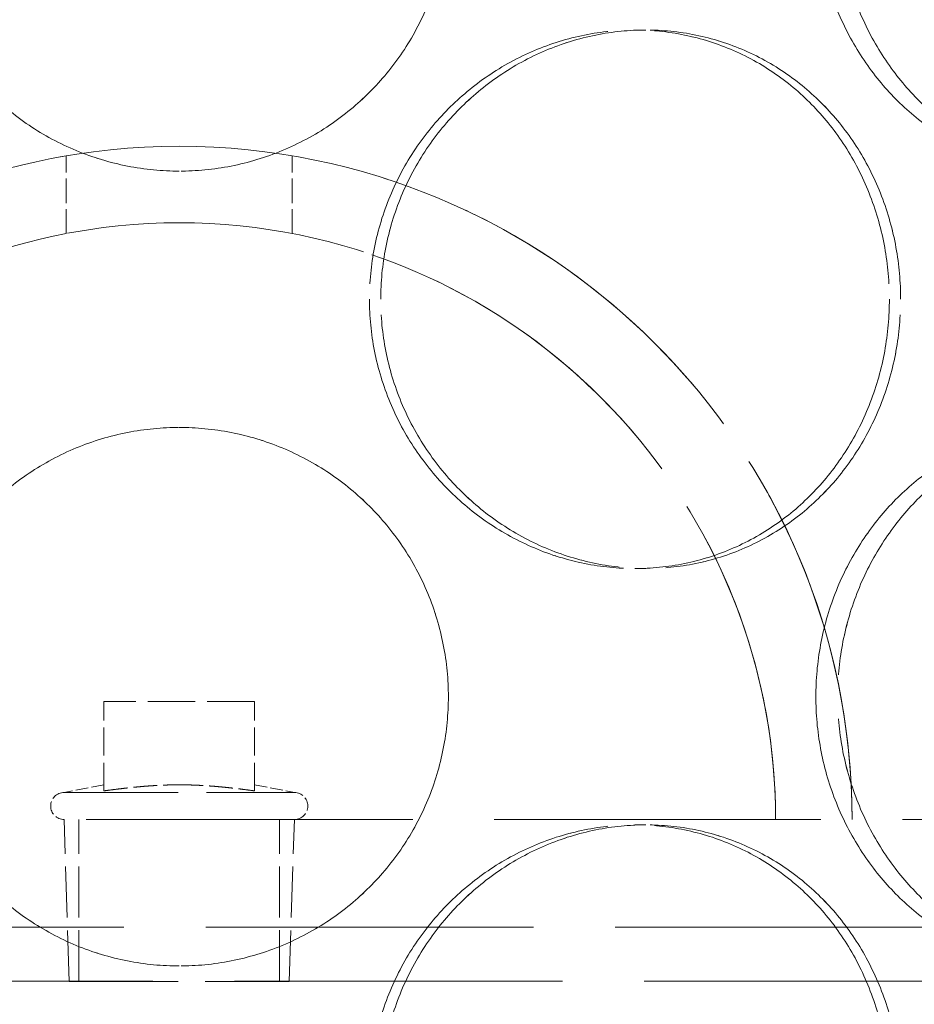
# Model space of a CAD drawing. Units: millimetres. Extents: x 5546 to 14730, y -2161 to 6560.
# Drawn here: x 13349 to 13433, y 5252 to 5343 of the extents above; entities that cross this region are included whole.
import ezdxf

# ---------------------------------------------------------------- set-up
doc = ezdxf.new("R2010")
doc.units = ezdxf.units.MM
doc.header["$LTSCALE"] = 16
doc.linetypes.add('DASHED_SPACE', pattern=[0.2067, 0.1654, -0.0413])
doc.layers.add('Hidden (ISO)', color=7, linetype='DASHED_SPACE', lineweight=9, true_color=0x0080c0)

msp = doc.modelspace()

# ---------------------------------------------------------------- linework, layer by layer
at = {"layer": 'Hidden (ISO)', "ltscale": 0.476074}
for p, q in [((13406.5338, 5342.4151), (13407.569, 5342.4151)), ((13406.5338, 5292.4151), (13407.569, 5292.4151)), ((13406.5338, 5268.6151), (13407.569, 5268.6151))]:
    msp.add_line(p, q, dxfattribs=at)
at = {"layer": 'Hidden (ISO)'}
for p, q in [((13407.569, 5342.4151), (13407.5692, 5342.4151)), ((13407.569, 5292.4151), (13407.5692, 5292.4151)), ((13407.569, 5268.6151), (13407.5692, 5268.6151))]:
    msp.add_line(p, q, dxfattribs=at)
at = {"layer": 'Hidden (ISO)', "ltscale": 0.858897}
for p, q in [((13353.7169, 5323.5109), (13353.7169, 5330.7267)), ((13374.7169, 5323.5109), (13374.7169, 5330.7267))]:
    msp.add_line(p, q, dxfattribs=at)
at = {"layer": 'Hidden (ISO)', "ltscale": 0.989257}
for p, q in [((13357.2169, 5271.7692), (13357.2169, 5280.0801)), ((13371.2169, 5271.7692), (13371.2169, 5280.0801))]:
    msp.add_line(p, q, dxfattribs=at)
at = {"layer": 'Hidden (ISO)', "ltscale": 1.66651}
msp.add_line((13371.2169, 5280.0801), (13357.2169, 5280.0801), dxfattribs=at)
at = {"layer": 'Hidden (ISO)', "ltscale": 0.447677}
for p, q in [((13357.2169, 5272.3328), (13353.5246, 5271.6151)), ((13371.2169, 5272.3328), (13374.9093, 5271.6151))]:
    msp.add_line(p, q, dxfattribs=at)
at = {"layer": 'Hidden (ISO)', "ltscale": 3.99869}
msp.add_line((13353.5246, 5271.6151), (13374.9093, 5271.6151), dxfattribs=at)
at = {"layer": 'Hidden (ISO)', "ltscale": 11.466954}
msp.add_line((13279.7169, 5269.1151), (13448.7169, 5269.1151), dxfattribs=at)
at = {"layer": 'Hidden (ISO)', "ltscale": 1.790593}
for p, q in [((13353.9944, 5254.0801), (13353.5246, 5269.1151)), ((13374.4394, 5254.0801), (13374.9093, 5269.1151))]:
    msp.add_line(p, q, dxfattribs=at)
at = {"layer": 'Hidden (ISO)', "ltscale": 1.785553}
for p, q in [((13354.9014, 5254.1151), (13354.9014, 5269.1151)), ((13373.5324, 5254.1151), (13373.5324, 5269.1151))]:
    msp.add_line(p, q, dxfattribs=at)
at = {"layer": 'Hidden (ISO)', "ltscale": 11.50465}
for p, q in [((13473.2169, 5259.1151), (13255.2169, 5259.1151)), ((13255.2169, 5254.1151), (13473.2169, 5254.1151))]:
    msp.add_line(p, q, dxfattribs=at)
at = {"layer": 'Hidden (ISO)', "ltscale": 3.822975}
msp.add_line((13353.9944, 5254.0801), (13374.4394, 5254.0801), dxfattribs=at)
at = {"layer": 'Hidden (ISO)', "ltscale": 11.874065}
msp.add_arc((13364.2169, 5269.1151), 62.5, 0, 180, dxfattribs=at)
at = {"layer": 'Hidden (ISO)', "ltscale": 13.247571}
msp.add_arc((13364.2169, 5269.1151), 62.5, 99.671564, 180, dxfattribs=at)
at = {"layer": 'Hidden (ISO)', "ltscale": 13.247574}
msp.add_arc((13364.2169, 5269.1151), 62.5, 0, 80.328454, dxfattribs=at)
at = {"layer": 'Hidden (ISO)', "ltscale": 10.525171}
msp.add_arc((13364.2169, 5269.1151), 55.4, 0, 180, dxfattribs=at)
at = {"layer": 'Hidden (ISO)', "ltscale": 11.559356}
msp.add_arc((13364.2169, 5269.1151), 55.4, 100.925407, 180, dxfattribs=at)
at = {"layer": 'Hidden (ISO)', "ltscale": 11.559359}
msp.add_arc((13364.2169, 5269.1151), 55.4, 0, 79.074613, dxfattribs=at)
at = {"layer": 'Hidden (ISO)', "ltscale": 0.467383}
for centre, start, end in [((13353.5246, 5270.3651), 90, 270), ((13374.9093, 5270.3651), 270, 90)]:
    msp.add_arc(centre, 1.25, start, end, dxfattribs=at)
at = {"layer": 'Hidden (ISO)', "ltscale": 11.890656}
for points, knots in [([(13364.2168, 5329.3151), (13362.6448, 5329.3151), (13361.0198, 5329.4657), (13357.7888, 5330.0996), (13356.1828, 5330.5826), (13353.1037, 5331.859), (13351.6282, 5332.6534), (13348.9001, 5334.4883), (13347.6477, 5335.5289), (13345.4307, 5337.7459), (13344.3901, 5338.9984), (13342.5552, 5341.7264), (13341.7608, 5343.2019), (13340.4844, 5346.281), (13340.0014, 5347.887), (13339.3675, 5351.118), (13339.2168, 5352.743), (13339.2168, 5354.3151), (13339.2168, 5355.8871), (13339.3675, 5357.5121), (13340.0014, 5360.7431), (13340.4844, 5362.3492), (13341.7608, 5365.4282), (13342.5552, 5366.9037), (13344.3901, 5369.6317), (13345.4307, 5370.8842), (13347.6477, 5373.1012), (13348.9001, 5374.1418), (13351.6282, 5375.9767), (13353.1037, 5376.7711), (13356.1828, 5378.0476), (13357.7888, 5378.5306), (13361.0198, 5379.1644), (13362.6448, 5379.3151), (13364.2168, 5379.3151)], [11.3187857, 11.3187857, 11.3187857, 11.3187857, 11.7903977, 11.7903977, 12.2620097, 12.2620097, 12.7336218, 12.7336218, 13.2052338, 13.2052338, 13.6768539, 13.6768539, 14.148474, 14.148474, 14.6200941, 14.6200941, 15.0917142, 15.0917142, 15.0917142, 15.5633343, 15.5633343, 16.0349544, 16.0349544, 16.5065745, 16.5065745, 16.9781946, 16.9781946, 17.4498067, 17.4498067, 17.9214187, 17.9214187, 18.3930307, 18.3930307, 18.8646428, 18.8646428, 18.8646428, 18.8646428]), ([(13364.2168, 5379.3151), (13365.7889, 5379.3151), (13367.4139, 5379.1644), (13370.6449, 5378.5306), (13372.2509, 5378.0476), (13375.33, 5376.7711), (13376.8055, 5375.9767), (13379.5335, 5374.1418), (13380.786, 5373.1012), (13383.003, 5370.8842), (13384.0436, 5369.6317), (13385.8785, 5366.9037), (13386.6729, 5365.4282), (13387.9493, 5362.3492), (13388.4323, 5360.7431), (13389.0662, 5357.5121), (13389.2168, 5355.8871), (13389.2168, 5352.743), (13389.0662, 5351.118), (13388.4323, 5347.887), (13387.9493, 5346.281), (13386.6729, 5343.2019), (13385.8785, 5341.7264), (13384.0436, 5338.9984), (13383.003, 5337.7459), (13380.786, 5335.5289), (13379.5335, 5334.4883), (13376.8055, 5332.6534), (13375.33, 5331.859), (13372.2509, 5330.5826), (13370.6449, 5330.0996), (13367.4139, 5329.4657), (13365.7889, 5329.3151), (13364.2168, 5329.3151)], [3.7729286, 3.7729286, 3.7729286, 3.7729286, 4.2445406, 4.2445406, 4.7161526, 4.7161526, 5.1877647, 5.1877647, 5.6593767, 5.6593767, 6.1309968, 6.1309968, 6.6026169, 6.6026169, 7.074237, 7.074237, 7.5458571, 7.5458571, 8.0174772, 8.0174772, 8.4890973, 8.4890973, 8.9607174, 8.9607174, 9.4323375, 9.4323375, 9.9039495, 9.9039495, 10.3755616, 10.3755616, 10.8471736, 10.8471736, 11.3187857, 11.3187857, 11.3187857, 11.3187857]), ([(13447.9669, 5329.3151), (13446.6054, 5329.3151), (13445.1868, 5329.4657), (13442.3422, 5330.0996), (13440.9163, 5330.5826), (13438.1616, 5331.859), (13436.8307, 5332.6534), (13434.3541, 5334.4883), (13433.2086, 5335.5289), (13431.171, 5337.7459), (13430.2088, 5338.9984), (13428.5053, 5341.7264), (13427.7639, 5343.2019), (13426.5696, 5346.281), (13426.1159, 5347.887), (13425.5201, 5351.118), (13425.3781, 5352.743), (13425.3781, 5354.3151), (13425.3781, 5355.8871), (13425.5201, 5357.5121), (13426.1159, 5360.7431), (13426.5696, 5362.3492), (13427.7639, 5365.4282), (13428.5053, 5366.9037), (13430.2088, 5369.6317), (13431.171, 5370.8842), (13433.2086, 5373.1012), (13434.3541, 5374.1418), (13436.8307, 5375.9767), (13438.1616, 5376.7711), (13440.9163, 5378.0476), (13442.3422, 5378.5306), (13445.1868, 5379.1644), (13446.6054, 5379.3151), (13447.9669, 5379.3151)], [11.3187857, 11.3187857, 11.3187857, 11.3187857, 11.7903977, 11.7903977, 12.2620097, 12.2620097, 12.7336218, 12.7336218, 13.2052338, 13.2052338, 13.6768539, 13.6768539, 14.148474, 14.148474, 14.6200941, 14.6200941, 15.0917142, 15.0917142, 15.0917142, 15.5633343, 15.5633343, 16.0349544, 16.0349544, 16.5065745, 16.5065745, 16.9781946, 16.9781946, 17.4498067, 17.4498067, 17.9214187, 17.9214187, 18.3930307, 18.3930307, 18.8646428, 18.8646428, 18.8646428, 18.8646428]), ([(13431.2316, 5317.4151), (13431.2316, 5315.843), (13431.092, 5314.218), (13430.5041, 5310.987), (13430.0558, 5309.381), (13428.8689, 5306.3019), (13428.1292, 5304.8264), (13426.4161, 5302.0984), (13425.4425, 5300.8459), (13423.362, 5298.6289), (13422.1837, 5297.5883), (13419.6076, 5295.7534), (13418.2098, 5294.959), (13415.2813, 5293.6826), (13413.7481, 5293.1996), (13410.6513, 5292.5657), (13409.0875, 5292.4151), (13406.0506, 5292.4151), (13404.4751, 5292.5657), (13401.3301, 5293.1996), (13399.7607, 5293.6826), (13396.7409, 5294.959), (13395.2882, 5295.7534), (13392.5941, 5297.5883), (13391.3528, 5298.6289), (13389.1504, 5300.8459), (13388.1137, 5302.0984), (13386.2821, 5304.8264), (13385.4871, 5306.3019), (13384.2082, 5309.381), (13383.7233, 5310.987), (13383.0868, 5314.218), (13382.9353, 5315.843), (13382.9353, 5318.9871), (13383.0868, 5320.6121), (13383.7233, 5323.8431), (13384.2082, 5325.4492), (13385.4871, 5328.5282), (13386.2821, 5330.0037), (13388.1137, 5332.7317), (13389.1504, 5333.9842), (13391.3528, 5336.2012), (13392.5941, 5337.2418), (13395.2882, 5339.0767), (13396.7409, 5339.8711), (13399.7607, 5341.1476), (13401.3301, 5341.6306), (13404.4751, 5342.2644), (13406.0506, 5342.4151), (13409.0875, 5342.4151), (13410.6513, 5342.2644), (13413.7481, 5341.6306), (13415.2813, 5341.1476), (13418.2098, 5339.8711), (13419.6076, 5339.0767), (13422.1837, 5337.2418), (13423.362, 5336.2012), (13425.4425, 5333.9842), (13426.4161, 5332.7317), (13428.1292, 5330.0037), (13428.8689, 5328.5282), (13430.0558, 5325.4492), (13430.5041, 5323.8431), (13431.092, 5320.6121), (13431.2316, 5318.9871), (13431.2316, 5317.4151)], [0, 0, 0, 0, 0.4716201, 0.4716201, 0.9432402, 0.9432402, 1.4148603, 1.4148603, 1.8864804, 1.8864804, 2.3580924, 2.3580924, 2.8297045, 2.8297045, 3.3013165, 3.3013165, 3.7729286, 3.7729286, 4.2445406, 4.2445406, 4.7161526, 4.7161526, 5.1877647, 5.1877647, 5.6593767, 5.6593767, 6.1309968, 6.1309968, 6.6026169, 6.6026169, 7.074237, 7.074237, 7.5458571, 7.5458571, 8.0174772, 8.0174772, 8.4890973, 8.4890973, 8.9607174, 8.9607174, 9.4323375, 9.4323375, 9.9039495, 9.9039495, 10.3755616, 10.3755616, 10.8471736, 10.8471736, 11.3187857, 11.3187857, 11.7903977, 11.7903977, 12.2620097, 12.2620097, 12.7336218, 12.7336218, 13.2052338, 13.2052338, 13.6768539, 13.6768539, 14.148474, 14.148474, 14.6200941, 14.6200941, 15.0917142, 15.0917142, 15.0917142, 15.0917142]), ([(13382.9355, 5317.4151), (13382.9355, 5315.843), (13383.087, 5314.218), (13383.7235, 5310.987), (13384.2084, 5309.381), (13385.4872, 5306.3019), (13386.2822, 5304.8264), (13388.1139, 5302.0984), (13389.1506, 5300.8459), (13391.3529, 5298.6289), (13392.5942, 5297.5883), (13395.2883, 5295.7534), (13396.7411, 5294.959), (13399.7608, 5293.6826), (13401.3303, 5293.1996), (13404.4752, 5292.5657), (13406.0507, 5292.4151), (13409.0877, 5292.4151), (13410.6514, 5292.5657), (13413.7483, 5293.1996), (13415.2815, 5293.6826), (13418.21, 5294.959), (13419.6077, 5295.7534), (13422.1838, 5297.5883), (13423.3621, 5298.6289), (13425.4427, 5300.8459), (13426.4163, 5302.0984), (13428.1294, 5304.8264), (13428.8691, 5306.3019), (13430.056, 5309.381), (13430.5042, 5310.987), (13431.0922, 5314.218), (13431.2318, 5315.843), (13431.2318, 5318.9871), (13431.0922, 5320.6121), (13430.5042, 5323.8431), (13430.056, 5325.4492), (13428.8691, 5328.5282), (13428.1294, 5330.0037), (13426.4163, 5332.7317), (13425.4427, 5333.9842), (13423.3621, 5336.2012), (13422.1838, 5337.2418), (13419.6077, 5339.0767), (13418.21, 5339.8711), (13415.2815, 5341.1476), (13413.7483, 5341.6306), (13410.6514, 5342.2644), (13409.0877, 5342.4151), (13406.0507, 5342.4151), (13404.4752, 5342.2644), (13401.3303, 5341.6306), (13399.7608, 5341.1476), (13396.7411, 5339.8711), (13395.2883, 5339.0767), (13392.5942, 5337.2418), (13391.3529, 5336.2012), (13389.1506, 5333.9842), (13388.1139, 5332.7317), (13386.2822, 5330.0037), (13385.4872, 5328.5282), (13384.2084, 5325.4492), (13383.7235, 5323.8431), (13383.087, 5320.6121), (13382.9355, 5318.9871), (13382.9355, 5317.4151)], [0, 0, 0, 0, 0.4716201, 0.4716201, 0.9432402, 0.9432402, 1.4148603, 1.4148603, 1.8864804, 1.8864804, 2.3580924, 2.3580924, 2.8297045, 2.8297045, 3.3013165, 3.3013165, 3.7729286, 3.7729286, 4.2445406, 4.2445406, 4.7161526, 4.7161526, 5.1877647, 5.1877647, 5.6593767, 5.6593767, 6.1309968, 6.1309968, 6.6026169, 6.6026169, 7.074237, 7.074237, 7.5458571, 7.5458571, 8.0174772, 8.0174772, 8.4890973, 8.4890973, 8.9607174, 8.9607174, 9.4323375, 9.4323375, 9.9039495, 9.9039495, 10.3755616, 10.3755616, 10.8471736, 10.8471736, 11.3187857, 11.3187857, 11.7903977, 11.7903977, 12.2620097, 12.2620097, 12.7336218, 12.7336218, 13.2052338, 13.2052338, 13.6768539, 13.6768539, 14.148474, 14.148474, 14.6200941, 14.6200941, 15.0917142, 15.0917142, 15.0917142, 15.0917142]), ([(13364.2168, 5255.5151), (13362.6448, 5255.5151), (13361.0198, 5255.6657), (13357.7888, 5256.2996), (13356.1828, 5256.7826), (13353.1037, 5258.059), (13351.6282, 5258.8534), (13348.9001, 5260.6883), (13347.6477, 5261.7289), (13345.4307, 5263.9459), (13344.3901, 5265.1984), (13342.5552, 5267.9264), (13341.7608, 5269.4019), (13340.4844, 5272.481), (13340.0014, 5274.087), (13339.3675, 5277.318), (13339.2168, 5278.943), (13339.2168, 5280.5151), (13339.2168, 5282.0871), (13339.3675, 5283.7121), (13340.0014, 5286.9431), (13340.4844, 5288.5492), (13341.7608, 5291.6282), (13342.5552, 5293.1037), (13344.3901, 5295.8317), (13345.4307, 5297.0842), (13347.6477, 5299.3012), (13348.9001, 5300.3418), (13351.6282, 5302.1767), (13353.1037, 5302.9711), (13356.1828, 5304.2476), (13357.7888, 5304.7306), (13361.0198, 5305.3644), (13362.6448, 5305.5151), (13364.2168, 5305.5151)], [11.3187857, 11.3187857, 11.3187857, 11.3187857, 11.7903977, 11.7903977, 12.2620097, 12.2620097, 12.7336218, 12.7336218, 13.2052338, 13.2052338, 13.6768539, 13.6768539, 14.148474, 14.148474, 14.6200941, 14.6200941, 15.0917142, 15.0917142, 15.0917142, 15.5633343, 15.5633343, 16.0349544, 16.0349544, 16.5065745, 16.5065745, 16.9781946, 16.9781946, 17.4498067, 17.4498067, 17.9214187, 17.9214187, 18.3930307, 18.3930307, 18.8646428, 18.8646428, 18.8646428, 18.8646428]), ([(13364.2168, 5305.5151), (13365.7889, 5305.5151), (13367.4139, 5305.3644), (13370.6449, 5304.7306), (13372.2509, 5304.2476), (13375.33, 5302.9711), (13376.8055, 5302.1767), (13379.5335, 5300.3418), (13380.786, 5299.3012), (13383.003, 5297.0842), (13384.0436, 5295.8317), (13385.8785, 5293.1037), (13386.6729, 5291.6282), (13387.9493, 5288.5492), (13388.4323, 5286.9431), (13389.0662, 5283.7121), (13389.2168, 5282.0871), (13389.2168, 5278.943), (13389.0662, 5277.318), (13388.4323, 5274.087), (13387.9493, 5272.481), (13386.6729, 5269.4019), (13385.8785, 5267.9264), (13384.0436, 5265.1984), (13383.003, 5263.9459), (13380.786, 5261.7289), (13379.5335, 5260.6883), (13376.8055, 5258.8534), (13375.33, 5258.059), (13372.2509, 5256.7826), (13370.6449, 5256.2996), (13367.4139, 5255.6657), (13365.7889, 5255.5151), (13364.2168, 5255.5151)], [3.7729286, 3.7729286, 3.7729286, 3.7729286, 4.2445406, 4.2445406, 4.7161526, 4.7161526, 5.1877647, 5.1877647, 5.6593767, 5.6593767, 6.1309968, 6.1309968, 6.6026169, 6.6026169, 7.074237, 7.074237, 7.5458571, 7.5458571, 8.0174772, 8.0174772, 8.4890973, 8.4890973, 8.9607174, 8.9607174, 9.4323375, 9.4323375, 9.9039495, 9.9039495, 10.3755616, 10.3755616, 10.8471736, 10.8471736, 11.3187857, 11.3187857, 11.3187857, 11.3187857]), ([(13447.9669, 5255.5151), (13446.6054, 5255.5151), (13445.1868, 5255.6657), (13442.3422, 5256.2996), (13440.9163, 5256.7826), (13438.1616, 5258.059), (13436.8307, 5258.8534), (13434.3541, 5260.6883), (13433.2086, 5261.7289), (13431.171, 5263.9459), (13430.2088, 5265.1984), (13428.5053, 5267.9264), (13427.7639, 5269.4019), (13426.5696, 5272.481), (13426.1159, 5274.087), (13425.5201, 5277.318), (13425.3781, 5278.943), (13425.3781, 5280.5151), (13425.3781, 5282.0871), (13425.5201, 5283.7121), (13426.1159, 5286.9431), (13426.5696, 5288.5492), (13427.7639, 5291.6282), (13428.5053, 5293.1037), (13430.2088, 5295.8317), (13431.171, 5297.0842), (13433.2086, 5299.3012), (13434.3541, 5300.3418), (13436.8307, 5302.1767), (13438.1616, 5302.9711), (13440.9163, 5304.2476), (13442.3422, 5304.7306), (13445.1868, 5305.3644), (13446.6054, 5305.5151), (13447.9669, 5305.5151)], [11.3187857, 11.3187857, 11.3187857, 11.3187857, 11.7903977, 11.7903977, 12.2620097, 12.2620097, 12.7336218, 12.7336218, 13.2052338, 13.2052338, 13.6768539, 13.6768539, 14.148474, 14.148474, 14.6200941, 14.6200941, 15.0917142, 15.0917142, 15.0917142, 15.5633343, 15.5633343, 16.0349544, 16.0349544, 16.5065745, 16.5065745, 16.9781946, 16.9781946, 17.4498067, 17.4498067, 17.9214187, 17.9214187, 18.3930307, 18.3930307, 18.8646428, 18.8646428, 18.8646428, 18.8646428]), ([(13431.2316, 5243.6151), (13431.2316, 5242.043), (13431.092, 5240.418), (13430.5041, 5237.187), (13430.0558, 5235.581), (13428.8689, 5232.5019), (13428.1292, 5231.0264), (13426.4161, 5228.2984), (13425.4425, 5227.0459), (13423.362, 5224.8289), (13422.1837, 5223.7883), (13419.6076, 5221.9534), (13418.2098, 5221.159), (13415.2813, 5219.8826), (13413.7481, 5219.3996), (13410.6513, 5218.7657), (13409.0875, 5218.6151), (13406.0506, 5218.6151), (13404.4751, 5218.7657), (13401.3301, 5219.3996), (13399.7607, 5219.8826), (13396.7409, 5221.159), (13395.2882, 5221.9534), (13392.5941, 5223.7883), (13391.3528, 5224.8289), (13389.1504, 5227.0459), (13388.1137, 5228.2984), (13386.2821, 5231.0264), (13385.4871, 5232.5019), (13384.2082, 5235.581), (13383.7233, 5237.187), (13383.0868, 5240.418), (13382.9353, 5242.043), (13382.9353, 5245.1871), (13383.0868, 5246.8121), (13383.7233, 5250.0431), (13384.2082, 5251.6492), (13385.4871, 5254.7282), (13386.2821, 5256.2037), (13388.1137, 5258.9317), (13389.1504, 5260.1842), (13391.3528, 5262.4012), (13392.5941, 5263.4418), (13395.2882, 5265.2767), (13396.7409, 5266.0711), (13399.7607, 5267.3476), (13401.3301, 5267.8306), (13404.4751, 5268.4644), (13406.0506, 5268.6151), (13409.0875, 5268.6151), (13410.6513, 5268.4644), (13413.7481, 5267.8306), (13415.2813, 5267.3476), (13418.2098, 5266.0711), (13419.6076, 5265.2767), (13422.1837, 5263.4418), (13423.362, 5262.4012), (13425.4425, 5260.1842), (13426.4161, 5258.9317), (13428.1292, 5256.2037), (13428.8689, 5254.7282), (13430.0558, 5251.6492), (13430.5041, 5250.0431), (13431.092, 5246.8121), (13431.2316, 5245.1871), (13431.2316, 5243.6151)], [0, 0, 0, 0, 0.4716201, 0.4716201, 0.9432402, 0.9432402, 1.4148603, 1.4148603, 1.8864804, 1.8864804, 2.3580924, 2.3580924, 2.8297045, 2.8297045, 3.3013165, 3.3013165, 3.7729286, 3.7729286, 4.2445406, 4.2445406, 4.7161526, 4.7161526, 5.1877647, 5.1877647, 5.6593767, 5.6593767, 6.1309968, 6.1309968, 6.6026169, 6.6026169, 7.074237, 7.074237, 7.5458571, 7.5458571, 8.0174772, 8.0174772, 8.4890973, 8.4890973, 8.9607174, 8.9607174, 9.4323375, 9.4323375, 9.9039495, 9.9039495, 10.3755616, 10.3755616, 10.8471736, 10.8471736, 11.3187857, 11.3187857, 11.7903977, 11.7903977, 12.2620097, 12.2620097, 12.7336218, 12.7336218, 13.2052338, 13.2052338, 13.6768539, 13.6768539, 14.148474, 14.148474, 14.6200941, 14.6200941, 15.0917142, 15.0917142, 15.0917142, 15.0917142]), ([(13382.9355, 5243.6151), (13382.9355, 5242.043), (13383.087, 5240.418), (13383.7235, 5237.187), (13384.2084, 5235.581), (13385.4872, 5232.5019), (13386.2822, 5231.0264), (13388.1139, 5228.2984), (13389.1506, 5227.0459), (13391.3529, 5224.8289), (13392.5942, 5223.7883), (13395.2883, 5221.9534), (13396.7411, 5221.159), (13399.7608, 5219.8826), (13401.3303, 5219.3996), (13404.4752, 5218.7657), (13406.0507, 5218.6151), (13409.0877, 5218.6151), (13410.6514, 5218.7657), (13413.7483, 5219.3996), (13415.2815, 5219.8826), (13418.21, 5221.159), (13419.6077, 5221.9534), (13422.1838, 5223.7883), (13423.3621, 5224.8289), (13425.4427, 5227.0459), (13426.4163, 5228.2984), (13428.1294, 5231.0264), (13428.8691, 5232.5019), (13430.056, 5235.581), (13430.5042, 5237.187), (13431.0922, 5240.418), (13431.2318, 5242.043), (13431.2318, 5245.1871), (13431.0922, 5246.8121), (13430.5042, 5250.0431), (13430.056, 5251.6492), (13428.8691, 5254.7282), (13428.1294, 5256.2037), (13426.4163, 5258.9317), (13425.4427, 5260.1842), (13423.3621, 5262.4012), (13422.1838, 5263.4418), (13419.6077, 5265.2767), (13418.21, 5266.0711), (13415.2815, 5267.3476), (13413.7483, 5267.8306), (13410.6514, 5268.4644), (13409.0877, 5268.6151), (13406.0507, 5268.6151), (13404.4752, 5268.4644), (13401.3303, 5267.8306), (13399.7608, 5267.3476), (13396.7411, 5266.0711), (13395.2883, 5265.2767), (13392.5942, 5263.4418), (13391.3529, 5262.4012), (13389.1506, 5260.1842), (13388.1139, 5258.9317), (13386.2822, 5256.2037), (13385.4872, 5254.7282), (13384.2084, 5251.6492), (13383.7235, 5250.0431), (13383.087, 5246.8121), (13382.9355, 5245.1871), (13382.9355, 5243.6151)], [0, 0, 0, 0, 0.4716201, 0.4716201, 0.9432402, 0.9432402, 1.4148603, 1.4148603, 1.8864804, 1.8864804, 2.3580924, 2.3580924, 2.8297045, 2.8297045, 3.3013165, 3.3013165, 3.7729286, 3.7729286, 4.2445406, 4.2445406, 4.7161526, 4.7161526, 5.1877647, 5.1877647, 5.6593767, 5.6593767, 6.1309968, 6.1309968, 6.6026169, 6.6026169, 7.074237, 7.074237, 7.5458571, 7.5458571, 8.0174772, 8.0174772, 8.4890973, 8.4890973, 8.9607174, 8.9607174, 9.4323375, 9.4323375, 9.9039495, 9.9039495, 10.3755616, 10.3755616, 10.8471736, 10.8471736, 11.3187857, 11.3187857, 11.7903977, 11.7903977, 12.2620097, 12.2620097, 12.7336218, 12.7336218, 13.2052338, 13.2052338, 13.6768539, 13.6768539, 14.148474, 14.148474, 14.6200941, 14.6200941, 15.0917142, 15.0917142, 15.0917142, 15.0917142])]:
    msp.add_open_spline(points, degree=3, knots=knots, dxfattribs=at)
at = {"layer": 'Hidden (ISO)', "ltscale": 11.891493}
for points in [[(13389.217, 5354.3151), (13389.217, 5352.7429), (13389.0663, 5351.1178), (13388.4324, 5347.8867), (13387.9494, 5346.2806), (13386.6729, 5343.2016), (13385.8785, 5341.7262), (13384.0437, 5338.9983), (13383.0031, 5337.7458), (13380.7863, 5335.529), (13379.5339, 5334.4884), (13376.8059, 5332.6535), (13375.3305, 5331.8591), (13372.2514, 5330.5827), (13370.6454, 5330.0996), (13367.4143, 5329.4658), (13365.7892, 5329.3151), (13362.6448, 5329.3151), (13361.0198, 5329.4658), (13357.7887, 5330.0996), (13356.1826, 5330.5827), (13353.1036, 5331.8591), (13351.6281, 5332.6535), (13348.9002, 5334.4884), (13347.6478, 5335.529), (13345.4309, 5337.7458), (13344.3903, 5338.9983), (13342.5555, 5341.7262), (13341.7611, 5343.2016), (13340.4846, 5346.2806), (13340.0016, 5347.8867), (13339.3677, 5351.1178), (13339.217, 5352.7429), (13339.217, 5355.8873), (13339.3677, 5357.5124), (13340.0016, 5360.7435), (13340.4846, 5362.3495), (13341.7611, 5365.4285), (13342.5555, 5366.9039), (13344.3903, 5369.6319), (13345.4309, 5370.8843), (13347.6478, 5373.1011), (13348.9002, 5374.1417), (13351.6281, 5375.9766), (13353.1036, 5376.771), (13356.1826, 5378.0474), (13357.7887, 5378.5305), (13361.0198, 5379.1644), (13362.6448, 5379.3151), (13365.7892, 5379.3151), (13367.4143, 5379.1644), (13370.6454, 5378.5305), (13372.2514, 5378.0474), (13375.3305, 5376.771), (13376.8059, 5375.9766), (13379.5339, 5374.1417), (13380.7863, 5373.1011), (13383.0031, 5370.8843), (13384.0437, 5369.6319), (13385.8785, 5366.9039), (13386.6729, 5365.4285), (13387.9494, 5362.3495), (13388.4324, 5360.7435), (13389.0663, 5357.5124), (13389.217, 5355.8873), (13389.217, 5354.3151)], [(13423.3549, 5354.3151), (13423.3549, 5352.7429), (13423.4972, 5351.1178), (13424.0943, 5347.8867), (13424.5489, 5346.2806), (13425.7454, 5343.2016), (13426.4881, 5341.7262), (13428.1945, 5338.9983), (13429.1581, 5337.7458), (13431.1985, 5335.529), (13432.3454, 5334.4884), (13434.8247, 5332.6535), (13436.1569, 5331.8591), (13438.9137, 5330.5827), (13440.3405, 5330.0996), (13443.1863, 5329.4658), (13444.6053, 5329.3151), (13447.3284, 5329.3151), (13448.7241, 5329.4658), (13451.4748, 5330.0996), (13452.8297, 5330.5827), (13455.406, 5331.8591), (13456.6294, 5332.6535), (13458.875, 5334.4884), (13459.8973, 5335.529), (13461.6966, 5337.7458), (13462.5353, 5338.9983), (13464.007, 5341.7262), (13464.6402, 5343.2016), (13465.6546, 5346.2806), (13466.0366, 5347.8867), (13466.5375, 5351.1178), (13466.6562, 5352.7429), (13466.6562, 5355.8873), (13466.5375, 5357.5124), (13466.0366, 5360.7435), (13465.6546, 5362.3495), (13464.6402, 5365.4285), (13464.007, 5366.9039), (13462.5353, 5369.6319), (13461.6966, 5370.8843), (13459.8973, 5373.1011), (13458.875, 5374.1417), (13456.6294, 5375.9766), (13455.406, 5376.771), (13452.8297, 5378.0474), (13451.4748, 5378.5305), (13448.7241, 5379.1644), (13447.3284, 5379.3151), (13444.6053, 5379.3151), (13443.1863, 5379.1644), (13440.3405, 5378.5305), (13438.9137, 5378.0474), (13436.1569, 5376.771), (13434.8247, 5375.9766), (13432.3454, 5374.1417), (13431.1985, 5373.1011), (13429.1581, 5370.8843), (13428.1945, 5369.6319), (13426.4881, 5366.9039), (13425.7454, 5365.4285), (13424.5489, 5362.3495), (13424.0943, 5360.7435), (13423.4972, 5357.5124), (13423.3549, 5355.8873), (13423.3549, 5354.3151)], [(13466.6563, 5354.3151), (13466.6563, 5352.7429), (13466.5376, 5351.1178), (13466.0367, 5347.8867), (13465.6547, 5346.2806), (13464.6403, 5343.2016), (13464.0071, 5341.7262), (13462.5354, 5338.9983), (13461.6967, 5337.7458), (13459.8974, 5335.529), (13458.8751, 5334.4884), (13456.6295, 5332.6535), (13455.4061, 5331.8591), (13452.8299, 5330.5827), (13451.4749, 5330.0996), (13448.7243, 5329.4658), (13447.3285, 5329.3151), (13444.6055, 5329.3151), (13443.1865, 5329.4658), (13440.3407, 5330.0996), (13438.9139, 5330.5827), (13436.1571, 5331.8591), (13434.8249, 5332.6535), (13432.3456, 5334.4884), (13431.1987, 5335.529), (13429.1583, 5337.7458), (13428.1946, 5338.9983), (13426.4882, 5341.7262), (13425.7455, 5343.2016), (13424.549, 5346.2806), (13424.0944, 5347.8867), (13423.4974, 5351.1178), (13423.3551, 5352.7429), (13423.3551, 5355.8873), (13423.4974, 5357.5124), (13424.0944, 5360.7435), (13424.549, 5362.3495), (13425.7455, 5365.4285), (13426.4882, 5366.9039), (13428.1946, 5369.6319), (13429.1583, 5370.8843), (13431.1987, 5373.1011), (13432.3456, 5374.1417), (13434.8249, 5375.9766), (13436.1571, 5376.771), (13438.9139, 5378.0474), (13440.3407, 5378.5305), (13443.1865, 5379.1644), (13444.6055, 5379.3151), (13447.3285, 5379.3151), (13448.7243, 5379.1644), (13451.4749, 5378.5305), (13452.8299, 5378.0474), (13455.4061, 5376.771), (13456.6295, 5375.9766), (13458.8751, 5374.1417), (13459.8974, 5373.1011), (13461.6967, 5370.8843), (13462.5354, 5369.6319), (13464.0071, 5366.9039), (13464.6403, 5365.4285), (13465.6547, 5362.3495), (13466.0367, 5360.7435), (13466.5376, 5357.5124), (13466.6563, 5355.8873), (13466.6563, 5354.3151)], [(13430.1843, 5317.4151), (13430.1843, 5318.9873), (13430.0448, 5320.6124), (13429.4574, 5323.8435), (13429.0096, 5325.4495), (13427.8238, 5328.5285), (13427.0849, 5330.0039), (13425.3733, 5332.7319), (13424.4005, 5333.9843), (13422.3216, 5336.2011), (13421.1441, 5337.2417), (13418.5696, 5339.0766), (13417.1725, 5339.871), (13414.2452, 5341.1474), (13412.7124, 5341.6305), (13409.616, 5342.2644), (13408.0524, 5342.4151), (13405.0152, 5342.4151), (13403.4394, 5342.2644), (13400.2938, 5341.6305), (13398.7239, 5341.1474), (13395.703, 5339.871), (13394.2497, 5339.0766), (13391.5542, 5337.2417), (13390.3122, 5336.2011), (13388.1085, 5333.9843), (13387.0711, 5332.7319), (13385.238, 5330.0039), (13384.4423, 5328.5285), (13383.1622, 5325.4495), (13382.6769, 5323.8435), (13382.0397, 5320.6124), (13381.888, 5318.9873), (13381.888, 5315.8429), (13382.0397, 5314.2178), (13382.6769, 5310.9867), (13383.1622, 5309.3806), (13384.4423, 5306.3016), (13385.238, 5304.8262), (13387.0711, 5302.0983), (13388.1085, 5300.8458), (13390.3122, 5298.629), (13391.5542, 5297.5884), (13394.2497, 5295.7535), (13395.703, 5294.9591), (13398.7239, 5293.6827), (13400.2938, 5293.1996), (13403.4394, 5292.5658), (13405.0152, 5292.4151), (13408.0524, 5292.4151), (13409.616, 5292.5658), (13412.7124, 5293.1996), (13414.2452, 5293.6827), (13417.1725, 5294.9591), (13418.5696, 5295.7535), (13421.1441, 5297.5884), (13422.3216, 5298.629), (13424.4005, 5300.8458), (13425.3733, 5302.0983), (13427.0849, 5304.8262), (13427.8238, 5306.3016), (13429.0096, 5309.3806), (13429.4574, 5310.9867), (13430.0448, 5314.2178), (13430.1843, 5315.8429), (13430.1843, 5317.4151)], [(13381.8882, 5317.4151), (13381.8882, 5318.9873), (13382.0398, 5320.6124), (13382.677, 5323.8435), (13383.1624, 5325.4495), (13384.4425, 5328.5285), (13385.2381, 5330.0039), (13387.0712, 5332.7319), (13388.1087, 5333.9843), (13390.3124, 5336.2011), (13391.5544, 5337.2417), (13394.2498, 5339.0766), (13395.7032, 5339.871), (13398.724, 5341.1474), (13400.294, 5341.6305), (13403.4396, 5342.2644), (13405.0153, 5342.4151), (13408.0525, 5342.4151), (13409.6162, 5342.2644), (13412.7126, 5341.6305), (13414.2453, 5341.1474), (13417.1727, 5339.871), (13418.5697, 5339.0766), (13421.1442, 5337.2417), (13422.3217, 5336.2011), (13424.4006, 5333.9843), (13425.3734, 5332.7319), (13427.085, 5330.0039), (13427.824, 5328.5285), (13429.0098, 5325.4495), (13429.4576, 5323.8435), (13430.045, 5320.6124), (13430.1845, 5318.9873), (13430.1845, 5315.8429), (13430.045, 5314.2178), (13429.4576, 5310.9867), (13429.0098, 5309.3806), (13427.824, 5306.3016), (13427.085, 5304.8262), (13425.3734, 5302.0983), (13424.4006, 5300.8458), (13422.3217, 5298.629), (13421.1442, 5297.5884), (13418.5697, 5295.7535), (13417.1727, 5294.9591), (13414.2453, 5293.6827), (13412.7126, 5293.1996), (13409.6162, 5292.5658), (13408.0525, 5292.4151), (13405.0153, 5292.4151), (13403.4396, 5292.5658), (13400.294, 5293.1996), (13398.724, 5293.6827), (13395.7032, 5294.9591), (13394.2498, 5295.7535), (13391.5544, 5297.5884), (13390.3124, 5298.629), (13388.1087, 5300.8458), (13387.0712, 5302.0983), (13385.2381, 5304.8262), (13384.4425, 5306.3016), (13383.1624, 5309.3806), (13382.677, 5310.9867), (13382.0398, 5314.2178), (13381.8882, 5315.8429), (13381.8882, 5317.4151)], [(13389.217, 5280.5151), (13389.217, 5278.9429), (13389.0663, 5277.3178), (13388.4324, 5274.0867), (13387.9494, 5272.4806), (13386.6729, 5269.4016), (13385.8785, 5267.9262), (13384.0437, 5265.1983), (13383.0031, 5263.9458), (13380.7863, 5261.729), (13379.5339, 5260.6884), (13376.8059, 5258.8535), (13375.3305, 5258.0591), (13372.2514, 5256.7827), (13370.6454, 5256.2996), (13367.4143, 5255.6658), (13365.7892, 5255.5151), (13362.6448, 5255.5151), (13361.0198, 5255.6658), (13357.7887, 5256.2996), (13356.1826, 5256.7827), (13353.1036, 5258.0591), (13351.6281, 5258.8535), (13348.9002, 5260.6884), (13347.6478, 5261.729), (13345.4309, 5263.9458), (13344.3903, 5265.1983), (13342.5555, 5267.9262), (13341.7611, 5269.4016), (13340.4846, 5272.4806), (13340.0016, 5274.0867), (13339.3677, 5277.3178), (13339.217, 5278.9429), (13339.217, 5282.0873), (13339.3677, 5283.7124), (13340.0016, 5286.9435), (13340.4846, 5288.5495), (13341.7611, 5291.6285), (13342.5555, 5293.1039), (13344.3903, 5295.8319), (13345.4309, 5297.0843), (13347.6478, 5299.3011), (13348.9002, 5300.3417), (13351.6281, 5302.1766), (13353.1036, 5302.971), (13356.1826, 5304.2474), (13357.7887, 5304.7305), (13361.0198, 5305.3644), (13362.6448, 5305.5151), (13365.7892, 5305.5151), (13367.4143, 5305.3644), (13370.6454, 5304.7305), (13372.2514, 5304.2474), (13375.3305, 5302.971), (13376.8059, 5302.1766), (13379.5339, 5300.3417), (13380.7863, 5299.3011), (13383.0031, 5297.0843), (13384.0437, 5295.8319), (13385.8785, 5293.1039), (13386.6729, 5291.6285), (13387.9494, 5288.5495), (13388.4324, 5286.9435), (13389.0663, 5283.7124), (13389.217, 5282.0873), (13389.217, 5280.5151)], [(13423.3549, 5280.5151), (13423.3549, 5278.9429), (13423.4972, 5277.3178), (13424.0943, 5274.0867), (13424.5489, 5272.4806), (13425.7454, 5269.4016), (13426.4881, 5267.9262), (13428.1945, 5265.1983), (13429.1581, 5263.9458), (13431.1985, 5261.729), (13432.3454, 5260.6884), (13434.8247, 5258.8535), (13436.1569, 5258.0591), (13438.9137, 5256.7827), (13440.3405, 5256.2996), (13443.1863, 5255.6658), (13444.6053, 5255.5151), (13447.3284, 5255.5151), (13448.7241, 5255.6658), (13451.4748, 5256.2996), (13452.8297, 5256.7827), (13455.406, 5258.0591), (13456.6294, 5258.8535), (13458.875, 5260.6884), (13459.8973, 5261.729), (13461.6966, 5263.9458), (13462.5353, 5265.1983), (13464.007, 5267.9262), (13464.6402, 5269.4016), (13465.6546, 5272.4806), (13466.0366, 5274.0867), (13466.5375, 5277.3178), (13466.6562, 5278.9429), (13466.6562, 5282.0873), (13466.5375, 5283.7124), (13466.0366, 5286.9435), (13465.6546, 5288.5495), (13464.6402, 5291.6285), (13464.007, 5293.1039), (13462.5353, 5295.8319), (13461.6966, 5297.0843), (13459.8973, 5299.3011), (13458.875, 5300.3417), (13456.6294, 5302.1766), (13455.406, 5302.971), (13452.8297, 5304.2474), (13451.4748, 5304.7305), (13448.7241, 5305.3644), (13447.3284, 5305.5151), (13444.6053, 5305.5151), (13443.1863, 5305.3644), (13440.3405, 5304.7305), (13438.9137, 5304.2474), (13436.1569, 5302.971), (13434.8247, 5302.1766), (13432.3454, 5300.3417), (13431.1985, 5299.3011), (13429.1581, 5297.0843), (13428.1945, 5295.8319), (13426.4881, 5293.1039), (13425.7454, 5291.6285), (13424.5489, 5288.5495), (13424.0943, 5286.9435), (13423.4972, 5283.7124), (13423.3549, 5282.0873), (13423.3549, 5280.5151)], [(13466.6563, 5280.5151), (13466.6563, 5278.9429), (13466.5376, 5277.3178), (13466.0367, 5274.0867), (13465.6547, 5272.4806), (13464.6403, 5269.4016), (13464.0071, 5267.9262), (13462.5354, 5265.1983), (13461.6967, 5263.9458), (13459.8974, 5261.729), (13458.8751, 5260.6884), (13456.6295, 5258.8535), (13455.4061, 5258.0591), (13452.8299, 5256.7827), (13451.4749, 5256.2996), (13448.7243, 5255.6658), (13447.3285, 5255.5151), (13444.6055, 5255.5151), (13443.1865, 5255.6658), (13440.3407, 5256.2996), (13438.9139, 5256.7827), (13436.1571, 5258.0591), (13434.8249, 5258.8535), (13432.3456, 5260.6884), (13431.1987, 5261.729), (13429.1583, 5263.9458), (13428.1946, 5265.1983), (13426.4882, 5267.9262), (13425.7455, 5269.4016), (13424.549, 5272.4806), (13424.0944, 5274.0867), (13423.4974, 5277.3178), (13423.3551, 5278.9429), (13423.3551, 5282.0873), (13423.4974, 5283.7124), (13424.0944, 5286.9435), (13424.549, 5288.5495), (13425.7455, 5291.6285), (13426.4882, 5293.1039), (13428.1946, 5295.8319), (13429.1583, 5297.0843), (13431.1987, 5299.3011), (13432.3456, 5300.3417), (13434.8249, 5302.1766), (13436.1571, 5302.971), (13438.9139, 5304.2474), (13440.3407, 5304.7305), (13443.1865, 5305.3644), (13444.6055, 5305.5151), (13447.3285, 5305.5151), (13448.7243, 5305.3644), (13451.4749, 5304.7305), (13452.8299, 5304.2474), (13455.4061, 5302.971), (13456.6295, 5302.1766), (13458.8751, 5300.3417), (13459.8974, 5299.3011), (13461.6967, 5297.0843), (13462.5354, 5295.8319), (13464.0071, 5293.1039), (13464.6403, 5291.6285), (13465.6547, 5288.5495), (13466.0367, 5286.9435), (13466.5376, 5283.7124), (13466.6563, 5282.0873), (13466.6563, 5280.5151)], [(13430.1843, 5243.6151), (13430.1843, 5245.1873), (13430.0448, 5246.8124), (13429.4574, 5250.0435), (13429.0096, 5251.6495), (13427.8238, 5254.7285), (13427.0849, 5256.2039), (13425.3733, 5258.9319), (13424.4005, 5260.1843), (13422.3216, 5262.4011), (13421.1441, 5263.4417), (13418.5696, 5265.2766), (13417.1725, 5266.071), (13414.2452, 5267.3474), (13412.7124, 5267.8305), (13409.616, 5268.4644), (13408.0524, 5268.6151), (13405.0152, 5268.6151), (13403.4394, 5268.4644), (13400.2938, 5267.8305), (13398.7239, 5267.3474), (13395.703, 5266.071), (13394.2497, 5265.2766), (13391.5542, 5263.4417), (13390.3122, 5262.4011), (13388.1085, 5260.1843), (13387.0711, 5258.9319), (13385.238, 5256.2039), (13384.4423, 5254.7285), (13383.1622, 5251.6495), (13382.6769, 5250.0435), (13382.0397, 5246.8124), (13381.888, 5245.1873), (13381.888, 5242.0429), (13382.0397, 5240.4178), (13382.6769, 5237.1867), (13383.1622, 5235.5806), (13384.4423, 5232.5016), (13385.238, 5231.0262), (13387.0711, 5228.2983), (13388.1085, 5227.0458), (13390.3122, 5224.829), (13391.5542, 5223.7884), (13394.2497, 5221.9535), (13395.703, 5221.1591), (13398.7239, 5219.8827), (13400.2938, 5219.3996), (13403.4394, 5218.7658), (13405.0152, 5218.6151), (13408.0524, 5218.6151), (13409.616, 5218.7658), (13412.7124, 5219.3996), (13414.2452, 5219.8827), (13417.1725, 5221.1591), (13418.5696, 5221.9535), (13421.1441, 5223.7884), (13422.3216, 5224.829), (13424.4005, 5227.0458), (13425.3733, 5228.2983), (13427.0849, 5231.0262), (13427.8238, 5232.5016), (13429.0096, 5235.5806), (13429.4574, 5237.1867), (13430.0448, 5240.4178), (13430.1843, 5242.0429), (13430.1843, 5243.6151)], [(13381.8882, 5243.6151), (13381.8882, 5245.1873), (13382.0398, 5246.8124), (13382.677, 5250.0435), (13383.1624, 5251.6495), (13384.4425, 5254.7285), (13385.2381, 5256.2039), (13387.0712, 5258.9319), (13388.1087, 5260.1843), (13390.3124, 5262.4011), (13391.5544, 5263.4417), (13394.2498, 5265.2766), (13395.7032, 5266.071), (13398.724, 5267.3474), (13400.294, 5267.8305), (13403.4396, 5268.4644), (13405.0153, 5268.6151), (13408.0525, 5268.6151), (13409.6162, 5268.4644), (13412.7126, 5267.8305), (13414.2453, 5267.3474), (13417.1727, 5266.071), (13418.5697, 5265.2766), (13421.1442, 5263.4417), (13422.3217, 5262.4011), (13424.4006, 5260.1843), (13425.3734, 5258.9319), (13427.085, 5256.2039), (13427.824, 5254.7285), (13429.0098, 5251.6495), (13429.4576, 5250.0435), (13430.045, 5246.8124), (13430.1845, 5245.1873), (13430.1845, 5242.0429), (13430.045, 5240.4178), (13429.4576, 5237.1867), (13429.0098, 5235.5806), (13427.824, 5232.5016), (13427.085, 5231.0262), (13425.3734, 5228.2983), (13424.4006, 5227.0458), (13422.3217, 5224.829), (13421.1442, 5223.7884), (13418.5697, 5221.9535), (13417.1727, 5221.1591), (13414.2453, 5219.8827), (13412.7126, 5219.3996), (13409.6162, 5218.7658), (13408.0525, 5218.6151), (13405.0153, 5218.6151), (13403.4396, 5218.7658), (13400.294, 5219.3996), (13398.724, 5219.8827), (13395.7032, 5221.1591), (13394.2498, 5221.9535), (13391.5544, 5223.7884), (13390.3124, 5224.829), (13388.1087, 5227.0458), (13387.0712, 5228.2983), (13385.2381, 5231.0262), (13384.4425, 5232.5016), (13383.1624, 5235.5806), (13382.677, 5237.1867), (13382.0398, 5240.4178), (13381.8882, 5242.0429), (13381.8882, 5243.6151)]]:
    msp.add_open_spline(points, degree=3, knots=[0, 0, 0, 0, 0.4716585, 0.4716585, 0.9433169, 0.9433169, 1.4149754, 1.4149754, 1.8866339, 1.8866339, 2.3582835, 2.3582835, 2.829933, 2.829933, 3.3015826, 3.3015826, 3.7732322, 3.7732322, 4.2448818, 4.2448818, 4.7165314, 4.7165314, 5.188181, 5.188181, 5.6598305, 5.6598305, 6.131489, 6.131489, 6.6031475, 6.6031475, 7.074806, 7.074806, 7.5464644, 7.5464644, 8.0181229, 8.0181229, 8.4897814, 8.4897814, 8.9614398, 8.9614398, 9.4330983, 9.4330983, 9.9047479, 9.9047479, 10.3763975, 10.3763975, 10.848047, 10.848047, 11.3196966, 11.3196966, 11.7913462, 11.7913462, 12.2629958, 12.2629958, 12.7346454, 12.7346454, 13.206295, 13.206295, 13.6779534, 13.6779534, 14.1496119, 14.1496119, 14.6212704, 14.6212704, 15.0929288, 15.0929288, 15.0929288, 15.0929288], dxfattribs=at)
at = {"layer": 'Hidden (ISO)', "ltscale": 11.890606}
for points in [[(13447.9669, 5379.3151), (13446.6055, 5379.3151), (13445.1869, 5379.1644), (13442.3424, 5378.5306), (13440.9165, 5378.0476), (13438.1618, 5376.7711), (13436.8309, 5375.9767), (13434.3543, 5374.1418), (13433.2088, 5373.1012), (13431.1712, 5370.8842), (13430.209, 5369.6317), (13428.5054, 5366.9037), (13427.764, 5365.4282), (13426.5698, 5362.3492), (13426.1161, 5360.7431), (13425.5203, 5357.5121), (13425.3783, 5355.8871), (13425.3783, 5352.743), (13425.5203, 5351.118), (13426.1161, 5347.887), (13426.5698, 5346.281), (13427.764, 5343.2019), (13428.5054, 5341.7264), (13430.209, 5338.9984), (13431.1712, 5337.7459), (13433.2088, 5335.5289), (13434.3543, 5334.4883), (13436.8309, 5332.6534), (13438.1618, 5331.859), (13440.9165, 5330.5826), (13442.3424, 5330.0996), (13445.1869, 5329.4657), (13446.6055, 5329.3151), (13447.9669, 5329.3151)], [(13447.9669, 5305.5151), (13446.6055, 5305.5151), (13445.1869, 5305.3644), (13442.3424, 5304.7306), (13440.9165, 5304.2476), (13438.1618, 5302.9711), (13436.8309, 5302.1767), (13434.3543, 5300.3418), (13433.2088, 5299.3012), (13431.1712, 5297.0842), (13430.209, 5295.8317), (13428.5054, 5293.1037), (13427.764, 5291.6282), (13426.5698, 5288.5492), (13426.1161, 5286.9431), (13425.5203, 5283.7121), (13425.3783, 5282.0871), (13425.3783, 5278.943), (13425.5203, 5277.318), (13426.1161, 5274.087), (13426.5698, 5272.481), (13427.764, 5269.4019), (13428.5054, 5267.9264), (13430.209, 5265.1984), (13431.1712, 5263.9459), (13433.2088, 5261.7289), (13434.3543, 5260.6883), (13436.8309, 5258.8534), (13438.1618, 5258.059), (13440.9165, 5256.7826), (13442.3424, 5256.2996), (13445.1869, 5255.6657), (13446.6055, 5255.5151), (13447.9669, 5255.5151)]]:
    msp.add_open_spline(points, degree=3, knots=[3.7729454, 3.7729454, 3.7729454, 3.7729454, 4.2445406, 4.2445406, 4.7161526, 4.7161526, 5.1877647, 5.1877647, 5.6593767, 5.6593767, 6.1309968, 6.1309968, 6.6026169, 6.6026169, 7.074237, 7.074237, 7.5458571, 7.5458571, 8.0174772, 8.0174772, 8.4890973, 8.4890973, 8.9607174, 8.9607174, 9.4323375, 9.4323375, 9.9039495, 9.9039495, 10.3755616, 10.3755616, 10.8471736, 10.8471736, 11.3187688, 11.3187688, 11.3187688, 11.3187688], dxfattribs=at)
at = {"layer": 'Hidden (ISO)', "ltscale": 0.836573}
for points, weights in [([(13357.2169, 5271.7692), (13361.3174, 5272.3328), (13364.2169, 5272.3328)], [1.0230763259, 1.11128860818, 1]), ([(13364.2169, 5272.3328), (13367.1164, 5272.3328), (13371.2169, 5271.7692)], [1, 1.11128860818, 1.0230763259])]:
    msp.add_rational_spline(points, weights, degree=2, dxfattribs=at)

doc.saveas('drawing.dxf')
